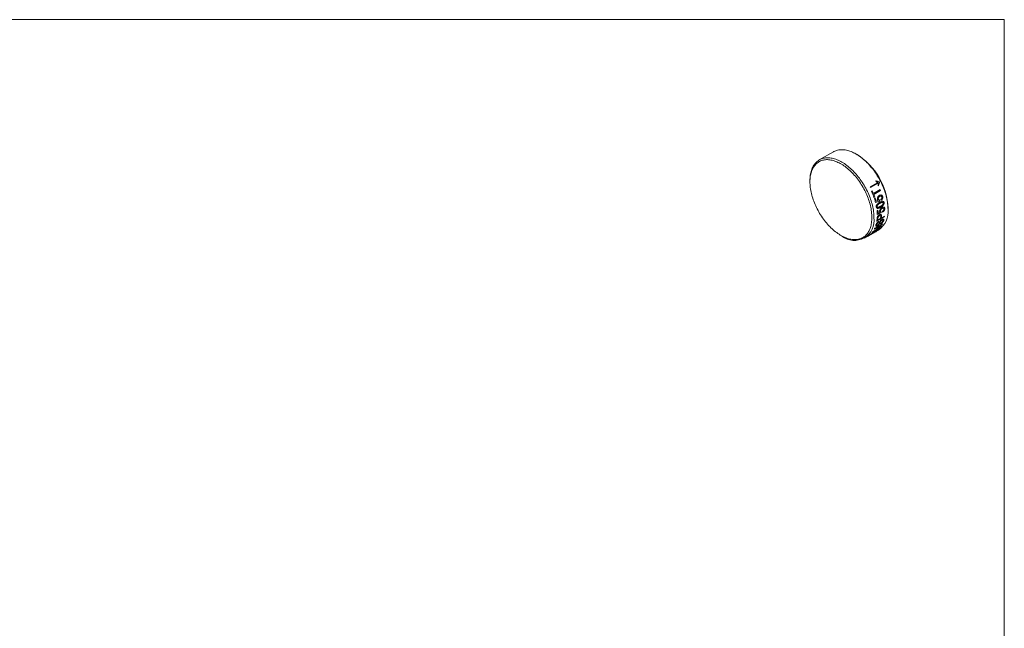
# Model space of a CAD drawing. Units: millimetres. Extents: x 2 to 278, y 1 to 215.
# Drawn here: x 140 to 278, y 129 to 215 of the extents above; entities that cross this region are included whole.
import ezdxf

# ---------------------------------------------------------------- set-up
doc = ezdxf.new("R2010")
doc.units = ezdxf.units.MM

msp = doc.modelspace()

# ---------------------------------------------------------------- linework, layer by layer
at = {"color": 7, "linetype": 'Continuous', "lineweight": 0}
for p, q in [((1.58, 214.65), (277.99, 214.65)), ((277.99, 0.9), (277.99, 214.65)), ((254, 196.1), (252.02, 194.95)), ((257.32, 195.7), (257.18, 195.78)), ((250.71, 192.05), (250.71, 191.88)), ((259.16, 191.16), (260.23, 191.78)), ((260.28, 191.68), (259.21, 191.07)), ((259.62, 190.25), (260.56, 190.8)), ((259.94, 191.97), (260, 192)), ((260.33, 191.35), (260.28, 191.32)), ((259.34, 190.55), (259.47, 190.63)), ((260.62, 190.65), (259.68, 190.11)), ((259.81, 189.74), (259.69, 189.67)), ((259.76, 189.52), (259.88, 189.59)), ((261.67, 188.01), (261.67, 188.17)), ((261.15, 186.94), (260.09, 186.33)), ((260.12, 187.81), (260.25, 187.88)), ((260.23, 186.51), (260.61, 186.74)), ((260.74, 186.81), (261.17, 187.05)), ((260.5, 185.35), (259.44, 184.74)), ((259.63, 184.89), (260.56, 185.43)), ((259.82, 185.38), (260.88, 185.99)), ((260.84, 185.9), (259.96, 185.39)), ((255.05, 184.35), (255.2, 184.27)), ((258.37, 183.95), (260.35, 185.1)), ((259.95, 184.87), (258.89, 184.26)), ((259.09, 184.38), (259.9, 184.85))]:
    msp.add_line(p, q, dxfattribs=at)
at = {"color": 7, "linetype": 'Continuous', "lineweight": 0, "flags": 128}
for points in [[(261.67, 188.01), (261.66, 188.21), (261.65, 188.41), (261.64, 188.62), (261.61, 188.83), (261.58, 189.04), (261.55, 189.25), (261.51, 189.47), (261.46, 189.69), (261.4, 189.91), (261.34, 190.13), (261.27, 190.35), (261.2, 190.57), (261.12, 190.8), (261.04, 191.02), (260.95, 191.24), (260.85, 191.46), (260.75, 191.68), (260.64, 191.9), (260.53, 192.11), (260.41, 192.33), (260.29, 192.54), (260.16, 192.74), (260.03, 192.95), (259.9, 193.15), (259.76, 193.35), (259.62, 193.54), (259.47, 193.73), (259.32, 193.91), (259.17, 194.09), (259.01, 194.27), (258.86, 194.44), (258.69, 194.6), (258.53, 194.76), (258.37, 194.91), (258.2, 195.06), (258.03, 195.19), (257.86, 195.33), (257.69, 195.45), (257.52, 195.57), (257.35, 195.68), (257.18, 195.78), (257, 195.88), (256.83, 195.97), (256.66, 196.05), (256.49, 196.12), (256.32, 196.18), (256.15, 196.24), (255.99, 196.28), (255.82, 196.32), (255.66, 196.35), (255.5, 196.38), (255.34, 196.39), (255.18, 196.39), (255.03, 196.39), (254.88, 196.38), (254.74, 196.36), (254.59, 196.33), (254.45, 196.29), (254.32, 196.25), (254.19, 196.19), (254.06, 196.13), (254, 196.1)], [(250.71, 192.05), (250.71, 192.24), (250.72, 192.44), (250.74, 192.62), (250.76, 192.81), (250.79, 192.99), (250.83, 193.16), (250.87, 193.33), (250.92, 193.49), (250.97, 193.65), (251.03, 193.8), (251.1, 193.94), (251.17, 194.08), (251.25, 194.21), (251.34, 194.33), (251.43, 194.45), (251.52, 194.56), (251.63, 194.66), (251.73, 194.75), (251.84, 194.84), (251.96, 194.92), (252.08, 194.99), (252.21, 195.05), (252.34, 195.1), (252.48, 195.15), (252.61, 195.19), (252.76, 195.22), (252.9, 195.24), (253.05, 195.25), (253.2, 195.25), (253.36, 195.25), (253.52, 195.23), (253.68, 195.21), (253.84, 195.18), (254.01, 195.14), (254.17, 195.09), (254.34, 195.04), (254.51, 194.97), (254.68, 194.9), (254.85, 194.82), (255.03, 194.73), (255.2, 194.64), (255.37, 194.54), (255.54, 194.43), (255.71, 194.31), (255.88, 194.18), (256.05, 194.05), (256.22, 193.91), (256.39, 193.77), (256.55, 193.62), (256.71, 193.46), (256.88, 193.29), (257.03, 193.13), (257.19, 192.95), (257.34, 192.77), (257.49, 192.59), (257.64, 192.4), (257.78, 192.2), (257.92, 192.01), (258.05, 191.81), (258.18, 191.6), (258.31, 191.39), (258.43, 191.18), (258.55, 190.97), (258.66, 190.75), (258.77, 190.54), (258.87, 190.32), (258.97, 190.1), (259.06, 189.88), (259.14, 189.65), (259.22, 189.43), (259.29, 189.21), (259.36, 188.99), (259.42, 188.77), (259.48, 188.55), (259.53, 188.33), (259.57, 188.11), (259.61, 187.9), (259.63, 187.68), (259.66, 187.47), (259.67, 187.27), (259.68, 187.06), (259.69, 186.86)], [(259.4, 186.86), (259.4, 187.06), (259.39, 187.26), (259.37, 187.46), (259.35, 187.67), (259.32, 187.88), (259.29, 188.09), (259.25, 188.3), (259.2, 188.52), (259.14, 188.73), (259.08, 188.95), (259.01, 189.17), (258.94, 189.38), (258.86, 189.6), (258.78, 189.82), (258.69, 190.03), (258.59, 190.25), (258.49, 190.46), (258.39, 190.68), (258.28, 190.89), (258.16, 191.1), (258.04, 191.3), (257.91, 191.51), (257.79, 191.71), (257.65, 191.9), (257.52, 192.09), (257.37, 192.28), (257.23, 192.47), (257.08, 192.65), (256.93, 192.82), (256.78, 192.99), (256.62, 193.15), (256.46, 193.31), (256.3, 193.46), (256.14, 193.61), (255.98, 193.75), (255.81, 193.88), (255.64, 194.01), (255.48, 194.13), (255.31, 194.24), (255.14, 194.34), (254.97, 194.44), (254.8, 194.53), (254.63, 194.61), (254.47, 194.69), (254.3, 194.75), (254.13, 194.81), (253.97, 194.86), (253.81, 194.9), (253.65, 194.94), (253.49, 194.96), (253.33, 194.98), (253.18, 194.99), (253.03, 194.99), (252.88, 194.98), (252.74, 194.96), (252.6, 194.93), (252.46, 194.9), (252.33, 194.86), (252.2, 194.81), (252.07, 194.75), (251.95, 194.68), (251.84, 194.61), (251.72, 194.52), (251.62, 194.43), (251.52, 194.34), (251.42, 194.23), (251.33, 194.12), (251.25, 194), (251.17, 193.87), (251.1, 193.74), (251.03, 193.6), (250.97, 193.45), (250.91, 193.3), (250.87, 193.14), (250.82, 192.97), (250.79, 192.8), (250.76, 192.63), (250.74, 192.45), (250.72, 192.26), (250.71, 192.08), (250.71, 191.88), (250.71, 191.69), (250.72, 191.49), (250.74, 191.28), (250.76, 191.08), (250.79, 190.87), (250.82, 190.66), (250.87, 190.44), (250.91, 190.23), (250.97, 190.01), (251.03, 189.8), (251.1, 189.58), (251.17, 189.36), (251.25, 189.14), (251.33, 188.93), (251.42, 188.71), (251.52, 188.49), (251.62, 188.28), (251.72, 188.07), (251.84, 187.86), (251.95, 187.65), (252.07, 187.44), (252.2, 187.24), (252.33, 187.04), (252.46, 186.84), (252.6, 186.65), (252.74, 186.46), (252.88, 186.28), (253.03, 186.1), (253.18, 185.93), (253.33, 185.76), (253.49, 185.59), (253.65, 185.43), (253.81, 185.28), (253.97, 185.14), (254.13, 185), (254.3, 184.86), (254.47, 184.74), (254.63, 184.62), (254.8, 184.51), (254.97, 184.4), (255.14, 184.3), (255.31, 184.21), (255.48, 184.13), (255.64, 184.06), (255.81, 183.99), (255.98, 183.93), (256.14, 183.88), (256.3, 183.84), (256.46, 183.81), (256.62, 183.78), (256.78, 183.77), (256.93, 183.76), (257.08, 183.76), (257.23, 183.77), (257.37, 183.79), (257.52, 183.81), (257.65, 183.85), (257.79, 183.89), (257.91, 183.94), (258.04, 184), (258.16, 184.06), (258.28, 184.14), (258.39, 184.22), (258.49, 184.31), (258.59, 184.41), (258.69, 184.52), (258.78, 184.63), (258.86, 184.75), (258.94, 184.88), (259.01, 185.01), (259.08, 185.15), (259.14, 185.3), (259.2, 185.45), (259.25, 185.61), (259.29, 185.77), (259.32, 185.94), (259.35, 186.12), (259.37, 186.3), (259.39, 186.48), (259.4, 186.67), (259.4, 186.86)]]:
    msp.add_lwpolyline(points, dxfattribs=at)
at = {"color": 7, "linetype": 'Continuous', "lineweight": 0}
for centre, radius, start, end in [((252.24, 187.75), 9.44, 2.568, 57.4267), ((249.47, 186.15), 10.91, 26.8, 27.3435), ((250.76, 186.89), 10.91, 26.9291, 27.1778), ((250.99, 186.95), 10.31, 21.0483, 21.8959), ((249.94, 186.34), 10.3, 18.822, 24.1221), ((249.86, 186.33), 10.52, 21.9001, 24.0948), ((250.29, 186.5), 10.06, 18.7926, 21.0544), ((250.88, 186.66), 9.33, 14.3067, 17.8184), ((250.93, 186.71), 9.4, 15.0726, 17.8096), ((258.49, 187.69), 3.19, 305.6749, 5.6373), ((256.94, 186.43), 2.78, 231.0988, 8.8958), ((255.24, 187.07), 4.91, 351.2794, 355.4026), ((253.46, 187.11), 6.7, 1.5757, 5.9519), ((255.25, 187.15), 5.02, 352.6858, 355.5273), ((253.49, 187.18), 6.8, 2.5357, 5.9335), ((255.64, 187.37), 5.02, 352.6862, 355.5537), ((255.77, 187.45), 5.01, 352.685, 355.4693), ((256.49, 187.65), 4.71, 351.2422, 352.6706), ((257, 186.61), 3.07, 333.7305, 336.4198), ((255.83, 196.76), 12.15, 292.1024, 292.859), ((258.6, 186.9), 2.45, 320.7603, 322.9705), ((258.37, 187.06), 2.73, 327.8636, 329.9675), ((258.04, 187.23), 3.1, 334.5247, 336.4134), ((257.76, 186.07), 2.14, 301.9024, 308.4716), ((257.88, 186.15), 2.14, 304.3279, 308.4083), ((257.52, 186.3), 2.47, 320.7683, 324.2066), ((258.69, 186.62), 2.14, 304.3281, 308.4741), ((258.82, 186.68), 2.14, 301.9036, 308.7731)]:
    msp.add_arc(centre, radius, start, end, dxfattribs=at)
for points, knots in [([(260.23, 191.78), (260.21, 191.79), (260.16, 191.81), (260.09, 191.86), (260.01, 191.91), (259.97, 191.95), (259.94, 191.97)], [0, 0, 0, 0, 0.242841, 0.499897, 0.729754, 1, 1, 1, 1]), ([(260, 192), (260.04, 191.99), (260.12, 191.95), (260.23, 191.91), (260.33, 191.88), (260.4, 191.87), (260.44, 191.87), (260.46, 191.87)], [0, 0, 0, 0, 0.278766, 0.50009, 0.749992, 0.867061, 1, 1, 1, 1]), ([(260.28, 191.32), (260.27, 191.38), (260.26, 191.5), (260.28, 191.62), (260.28, 191.68)], [0, 0, 0, 0, 0.5000212, 1, 1, 1, 1]), ([(260.48, 191.83), (260.47, 191.81), (260.45, 191.77), (260.42, 191.69), (260.37, 191.56), (260.35, 191.44), (260.33, 191.35)], [0, 0, 0, 0, 0.142879, 0.285755, 0.500042, 1, 1, 1, 1]), ([(260.19, 189.43), (260.18, 189.45), (260.18, 189.47), (260.17, 189.53), (260.17, 189.63), (260.22, 189.76), (260.29, 189.87), (260.37, 189.93), (260.41, 189.95), (260.43, 189.96)], [0, 0, 0, 0, 0.0627133, 0.1254011, 0.2504483, 0.4996129, 0.7491983, 0.8745633, 1, 1, 1, 1]), ([(260.28, 189.26), (260.27, 189.27), (260.25, 189.29), (260.23, 189.34), (260.2, 189.38), (260.19, 189.42), (260.19, 189.43)], [0, 0, 0, 0, 0.250076, 0.500018, 0.749939, 1, 1, 1, 1]), ([(260.48, 189.83), (260.45, 189.81), (260.4, 189.77), (260.33, 189.69), (260.3, 189.59), (260.3, 189.51), (260.3, 189.48), (260.31, 189.46)], [0, 0, 0, 0, 0.250692, 0.500499, 0.749517, 0.874704, 1, 1, 1, 1]), ([(260.31, 189.46), (260.31, 189.45), (260.32, 189.43), (260.34, 189.39), (260.37, 189.36), (260.42, 189.33), (260.45, 189.33), (260.47, 189.32)], [0, 0, 0, 0, 0.125234, 0.250383, 0.500035, 0.749903, 1, 1, 1, 1]), ([(260.43, 189.96), (260.45, 189.98), (260.49, 190), (260.59, 190.03), (260.71, 190.03), (260.82, 189.98), (260.88, 189.9), (260.9, 189.85), (260.91, 189.82), (260.92, 189.81)], [0, 0, 0, 0, 0.125451, 0.250865, 0.500766, 0.749448, 0.874548, 0.937259, 1, 1, 1, 1]), ([(260.81, 189.74), (260.8, 189.75), (260.8, 189.77), (260.78, 189.8), (260.75, 189.84), (260.71, 189.86), (260.65, 189.88), (260.58, 189.87), (260.52, 189.85), (260.49, 189.83), (260.48, 189.83)], [0, 0, 0, 0, 0.067198, 0.125119, 0.249917, 0.37492, 0.500024, 0.749539, 0.865735, 1, 1, 1, 1]), ([(260.65, 189.41), (260.68, 189.43), (260.72, 189.47), (260.77, 189.53), (260.8, 189.59), (260.81, 189.64), (260.81, 189.7), (260.81, 189.72), (260.81, 189.74)], [0, 0, 0, 0, 0.250357, 0.500129, 0.614543, 0.785726, 0.871498, 1, 1, 1, 1]), ([(260.92, 189.81), (260.92, 189.78), (260.93, 189.73), (260.93, 189.62), (260.9, 189.49), (260.83, 189.39), (260.76, 189.32), (260.72, 189.29), (260.7, 189.28)], [0, 0, 0, 0, 0.125298, 0.250548, 0.499649, 0.749136, 0.874556, 1, 1, 1, 1]), ([(260.02, 188.33), (260.02, 188.34), (260.02, 188.37), (260.01, 188.42), (260.02, 188.49), (260.05, 188.57), (260.07, 188.62), (260.09, 188.64)], [0, 0, 0, 0, 0.12524, 0.250418, 0.500053, 0.749867, 1, 1, 1, 1]), ([(260.62, 188.29), (260.59, 188.28), (260.53, 188.25), (260.42, 188.19), (260.3, 188.15), (260.19, 188.14), (260.11, 188.17), (260.06, 188.22), (260.03, 188.28), (260.03, 188.31), (260.02, 188.33)], [0, 0, 0, 0, 0.125251, 0.250494, 0.500561, 0.634876, 0.75049, 0.87489, 0.937418, 1, 1, 1, 1]), ([(260.09, 188.64), (260.1, 188.66), (260.13, 188.7), (260.19, 188.78), (260.28, 188.86), (260.38, 188.93), (260.46, 188.98), (260.5, 189)], [0, 0, 0, 0, 0.124995, 0.24999, 0.499867, 0.749914, 1, 1, 1, 1]), ([(260.52, 188.86), (260.48, 188.84), (260.4, 188.78), (260.29, 188.71), (260.21, 188.63), (260.16, 188.56), (260.14, 188.49), (260.13, 188.43), (260.13, 188.4), (260.13, 188.39)], [0, 0, 0, 0, 0.250452, 0.500758, 0.62585, 0.750671, 0.875089, 0.937528, 1, 1, 1, 1]), ([(260.13, 188.39), (260.13, 188.38), (260.14, 188.37), (260.15, 188.34), (260.17, 188.31), (260.22, 188.29), (260.28, 188.29), (260.37, 188.31), (260.47, 188.36), (260.56, 188.41), (260.6, 188.43)], [0, 0, 0, 0, 0.0357526, 0.0714831, 0.1250123, 0.2494616, 0.3742893, 0.4993624, 0.7496109, 1, 1, 1, 1]), ([(260.49, 187.75), (260.49, 187.76), (260.49, 187.78), (260.49, 187.83), (260.52, 187.93), (260.58, 188.06), (260.67, 188.16), (260.75, 188.22), (260.79, 188.24), (260.81, 188.26)], [0, 0, 0, 0, 0.062713, 0.125401, 0.250448, 0.499613, 0.749198, 0.874563, 1, 1, 1, 1]), ([(260.5, 189), (260.52, 189.02), (260.58, 189.05), (260.7, 189.1), (260.84, 189.15), (260.99, 189.15), (261.07, 189.07), (261.1, 189.01), (261.11, 188.98), (261.11, 188.96)], [0, 0, 0, 0, 0.125479, 0.250949, 0.501472, 0.750051, 0.874667, 0.937302, 1, 1, 1, 1]), ([(261, 188.9), (261, 188.91), (260.99, 188.92), (260.98, 188.94), (260.96, 188.98), (260.91, 189), (260.85, 189), (260.76, 188.98), (260.65, 188.93), (260.57, 188.89), (260.52, 188.86)], [0, 0, 0, 0, 0.03575, 0.071478, 0.125011, 0.249499, 0.374339, 0.499421, 0.749637, 1, 1, 1, 1]), ([(260.6, 188.43), (260.64, 188.46), (260.73, 188.51), (260.83, 188.58), (260.91, 188.66), (260.96, 188.73), (260.99, 188.8), (261, 188.86), (261, 188.88), (261, 188.9)], [0, 0, 0, 0, 0.250457, 0.500769, 0.625865, 0.750701, 0.87511, 0.937543, 1, 1, 1, 1]), ([(260.82, 188.13), (260.8, 188.11), (260.74, 188.07), (260.67, 187.99), (260.62, 187.9), (260.6, 187.82), (260.6, 187.79), (260.6, 187.77)], [0, 0, 0, 0, 0.250692, 0.500499, 0.749517, 0.874704, 1, 1, 1, 1]), ([(261.11, 188.96), (261.11, 188.94), (261.12, 188.9), (261.11, 188.83), (261.08, 188.73), (261.03, 188.62), (260.95, 188.54), (260.87, 188.46), (260.79, 188.4), (260.71, 188.35), (260.65, 188.31), (260.62, 188.29)], [0, 0, 0, 0, 0.0625473, 0.1250392, 0.2495279, 0.3692646, 0.4992783, 0.6159464, 0.7496103, 0.8619832, 1, 1, 1, 1]), ([(260.81, 188.26), (260.83, 188.27), (260.87, 188.29), (260.96, 188.32), (261.07, 188.33), (261.16, 188.28), (261.2, 188.21), (261.21, 188.16), (261.21, 188.13), (261.21, 188.12)], [0, 0, 0, 0, 0.125451, 0.250865, 0.500766, 0.749448, 0.874548, 0.937259, 1, 1, 1, 1]), ([(261.1, 188.06), (261.1, 188.06), (261.1, 188.08), (261.09, 188.11), (261.07, 188.14), (261.04, 188.16), (260.99, 188.18), (260.93, 188.17), (260.87, 188.15), (260.84, 188.13), (260.82, 188.13)], [0, 0, 0, 0, 0.067198, 0.125119, 0.249917, 0.37492, 0.500024, 0.749539, 0.865735, 1, 1, 1, 1]), ([(260.9, 187.74), (260.93, 187.76), (260.97, 187.8), (261.03, 187.86), (261.07, 187.92), (261.09, 187.97), (261.1, 188.01), (261.1, 188.04), (261.1, 188.06)], [0, 0, 0, 0, 0.250357, 0.500129, 0.614543, 0.785726, 0.871498, 1, 1, 1, 1]), ([(261.21, 188.12), (261.21, 188.1), (261.21, 188.05), (261.19, 187.95), (261.13, 187.83), (261.05, 187.73), (260.97, 187.66), (260.94, 187.64), (260.92, 187.62)], [0, 0, 0, 0, 0.125298, 0.250548, 0.499649, 0.749136, 0.874556, 1, 1, 1, 1]), ([(260.13, 186.68), (260.13, 186.69), (260.13, 186.72), (260.14, 186.77), (260.15, 186.82), (260.16, 186.86), (260.16, 186.88)], [0, 0, 0, 0, 0.271691, 0.500138, 0.750173, 1, 1, 1, 1]), ([(260.16, 186.88), (260.17, 186.89), (260.17, 186.91), (260.19, 186.95), (260.22, 187.01), (260.28, 187.09), (260.35, 187.16), (260.41, 187.2), (260.44, 187.22), (260.45, 187.23)], [0, 0, 0, 0, 0.074576, 0.143065, 0.250325, 0.499759, 0.749535, 0.865593, 1, 1, 1, 1]), ([(260.46, 187.11), (260.44, 187.1), (260.42, 187.08), (260.37, 187.05), (260.34, 187), (260.3, 186.96), (260.28, 186.9), (260.26, 186.84), (260.26, 186.79), (260.25, 186.76)], [0, 0, 0, 0, 0.1251668, 0.2502734, 0.3752936, 0.5002306, 0.6247483, 0.7496952, 1, 1, 1, 1]), ([(260.45, 187.23), (260.48, 187.24), (260.53, 187.27), (260.6, 187.29), (260.65, 187.29), (260.7, 187.28), (260.74, 187.24), (260.76, 187.19), (260.77, 187.12), (260.76, 187.07), (260.76, 187.05)], [0, 0, 0, 0, 0.142955, 0.285827, 0.393013, 0.500142, 0.618196, 0.749764, 0.874829, 1, 1, 1, 1]), ([(260.64, 186.99), (260.64, 187), (260.64, 187.03), (260.64, 187.09), (260.61, 187.14), (260.54, 187.15), (260.48, 187.12), (260.46, 187.11)], [0, 0, 0, 0, 0.1258116, 0.2515403, 0.500701, 0.7492773, 1, 1, 1, 1]), ([(260.54, 187.58), (260.54, 187.59), (260.52, 187.62), (260.51, 187.65), (260.5, 187.7), (260.49, 187.73), (260.49, 187.75)], [0, 0, 0, 0, 0.2500762, 0.5000175, 0.7499393, 1, 1, 1, 1]), ([(260.54, 186.3), (260.55, 186.31), (260.56, 186.35), (260.6, 186.41), (260.66, 186.48), (260.73, 186.55), (260.79, 186.59), (260.81, 186.6), (260.83, 186.61)], [0, 0, 0, 0, 0.1252812, 0.2504815, 0.4999513, 0.7495085, 0.8747125, 1, 1, 1, 1]), ([(260.6, 187.77), (260.6, 187.76), (260.61, 187.74), (260.62, 187.71), (260.64, 187.68), (260.67, 187.66), (260.7, 187.65), (260.72, 187.65)], [0, 0, 0, 0, 0.125234, 0.250383, 0.500035, 0.749903, 1, 1, 1, 1]), ([(260.83, 186.61), (260.84, 186.62), (260.86, 186.63), (260.91, 186.65), (260.97, 186.66), (261.05, 186.65), (261.08, 186.59), (261.07, 186.52), (261.06, 186.48), (261.06, 186.46)], [0, 0, 0, 0, 0.071687, 0.143334, 0.286383, 0.500284, 0.749273, 0.874596, 1, 1, 1, 1]), ([(260.16, 185.69), (260.14, 185.68), (260.1, 185.66), (260.03, 185.64), (259.97, 185.64), (259.95, 185.69), (259.95, 185.76), (259.96, 185.79), (259.96, 185.81)], [0, 0, 0, 0, 0.1254496, 0.2507911, 0.4998945, 0.749069, 0.8745069, 1, 1, 1, 1]), ([(259.96, 185.81), (259.97, 185.83), (259.98, 185.87), (260.02, 185.97), (260.1, 186.09), (260.21, 186.2), (260.29, 186.27), (260.34, 186.3), (260.36, 186.32)], [0, 0, 0, 0, 0.125483, 0.250909, 0.499994, 0.749103, 0.874509, 1, 1, 1, 1]), ([(260.09, 185.89), (260.09, 185.87), (260.08, 185.84), (260.08, 185.8), (260.09, 185.77), (260.12, 185.76), (260.16, 185.78), (260.19, 185.79), (260.2, 185.8)], [0, 0, 0, 0, 0.1894599, 0.3538052, 0.5007769, 0.7494028, 0.8746626, 1, 1, 1, 1]), ([(260.35, 186.21), (260.33, 186.2), (260.31, 186.18), (260.25, 186.14), (260.18, 186.07), (260.13, 185.99), (260.1, 185.93), (260.09, 185.9), (260.09, 185.89)], [0, 0, 0, 0, 0.136264, 0.2510384, 0.5003074, 0.7490856, 0.8625926, 1, 1, 1, 1]), ([(260.54, 186.13), (260.52, 186.09), (260.49, 186.03), (260.44, 185.95), (260.38, 185.87), (260.3, 185.79), (260.22, 185.73), (260.18, 185.71), (260.16, 185.69)], [0, 0, 0, 0, 0.250581, 0.375859, 0.500963, 0.749677, 0.874814, 1, 1, 1, 1]), ([(260.2, 185.8), (260.21, 185.8), (260.23, 185.81), (260.26, 185.83), (260.29, 185.86), (260.31, 185.88), (260.32, 185.89)], [0, 0, 0, 0, 0.250225, 0.500199, 0.74998, 1, 1, 1, 1]), ([(260.32, 185.89), (260.33, 185.9), (260.34, 185.92), (260.36, 185.95), (260.4, 186.01), (260.42, 186.06), (260.44, 186.09)], [0, 0, 0, 0, 0.1426, 0.249799, 0.499848, 1, 1, 1, 1]), ([(260.44, 186.09), (260.46, 186.13), (260.49, 186.2), (260.52, 186.27), (260.54, 186.3)], [0, 0, 0, 0, 0.599317, 1, 1, 1, 1]), ([(260.81, 186.5), (260.79, 186.49), (260.76, 186.47), (260.71, 186.43), (260.67, 186.38), (260.63, 186.32), (260.59, 186.23), (260.56, 186.17), (260.54, 186.13)], [0, 0, 0, 0, 0.124883, 0.249611, 0.370261, 0.499346, 0.692967, 1, 1, 1, 1]), ([(261.06, 186.46), (261.05, 186.43), (261.04, 186.39), (260.99, 186.29), (260.89, 186.16), (260.76, 186.04), (260.66, 185.97), (260.62, 185.94), (260.59, 185.92)], [0, 0, 0, 0, 0.125483, 0.250887, 0.499872, 0.749047, 0.874489, 1, 1, 1, 1]), ([(260.61, 186.01), (260.63, 186.03), (260.67, 186.05), (260.74, 186.1), (260.82, 186.18), (260.89, 186.28), (260.92, 186.35), (260.93, 186.38), (260.94, 186.4)], [0, 0, 0, 0, 0.125536, 0.250989, 0.499724, 0.74915, 0.874536, 1, 1, 1, 1]), ([(260.94, 186.4), (260.94, 186.41), (260.95, 186.43), (260.95, 186.48), (260.94, 186.52), (260.89, 186.53), (260.85, 186.52), (260.82, 186.51), (260.81, 186.5)], [0, 0, 0, 0, 0.1377685, 0.250941, 0.500352, 0.7492575, 0.8746089, 1, 1, 1, 1]), ([(259.09, 184.4), (259.11, 184.41), (259.13, 184.43), (259.16, 184.46), (259.19, 184.48), (259.21, 184.49), (259.22, 184.5)], [0, 0, 0, 0, 0.399998, 0.640001, 0.820009, 1, 1, 1, 1]), ([(259.33, 184.56), (259.32, 184.55), (259.29, 184.53), (259.26, 184.5), (259.23, 184.48), (259.21, 184.47)], [0, 0, 0, 0, 0.249804, 0.499888, 1, 1, 1, 1]), ([(259.22, 184.5), (259.23, 184.51), (259.25, 184.53), (259.3, 184.57), (259.4, 184.64), (259.55, 184.74), (259.69, 184.83), (259.79, 184.89), (259.84, 184.92), (259.87, 184.94)], [0, 0, 0, 0, 0.062622, 0.125199, 0.250182, 0.499508, 0.749491, 0.874733, 1, 1, 1, 1]), ([(259.8, 184.87), (259.77, 184.85), (259.69, 184.8), (259.58, 184.73), (259.47, 184.66), (259.4, 184.61), (259.36, 184.58), (259.34, 184.57), (259.33, 184.56)], [0, 0, 0, 0, 0.250336, 0.500389, 0.749887, 0.874855, 0.937413, 1, 1, 1, 1]), ([(260.04, 184.99), (260.02, 184.99), (259.99, 184.97), (259.93, 184.94), (259.87, 184.91), (259.83, 184.88), (259.8, 184.87)], [0, 0, 0, 0, 0.249931, 0.499928, 0.749958, 1, 1, 1, 1]), ([(259.87, 184.94), (259.89, 184.95), (259.95, 184.98), (260.04, 185.03), (260.14, 185.08), (260.22, 185.11), (260.25, 185.11), (260.23, 185.08), (260.2, 185.05), (260.17, 185.03), (260.16, 185.02)], [0, 0, 0, 0, 0.1002476, 0.2004789, 0.40057, 0.550646, 0.7001303, 0.8496836, 0.9248261, 1, 1, 1, 1]), ([(260.03, 184.94), (260.05, 184.95), (260.08, 184.98), (260.11, 185.01), (260.09, 185.02), (260.07, 185.01), (260.05, 185), (260.04, 184.99)], [0, 0, 0, 0, 0.250625, 0.500459, 0.749358, 0.87463, 1, 1, 1, 1])]:
    msp.add_open_spline(points, degree=3, knots=knots, dxfattribs=at)
for points in [[(260.7, 189.28), (260.69, 189.32), (260.67, 189.37), (260.65, 189.41)], [(260.49, 189.17), (260.3, 189.11), (260.11, 189.04), (259.92, 188.97)], [(260.01, 189.16), (260.1, 189.19), (260.19, 189.22), (260.28, 189.26)], [(260.47, 189.32), (260.47, 189.27), (260.48, 189.22), (260.49, 189.17)], [(260.7, 187.52), (260.52, 187.44), (260.34, 187.37), (260.16, 187.3)], [(260.28, 187.48), (260.37, 187.51), (260.45, 187.55), (260.54, 187.58)], [(260.72, 187.65), (260.71, 187.61), (260.71, 187.56), (260.7, 187.52)], [(260.92, 187.62), (260.91, 187.66), (260.91, 187.7), (260.9, 187.74)], [(259.53, 184.86), (259.81, 185.05), (260.1, 185.24), (260.38, 185.44)], [(260.68, 185.61), (260.33, 185.37), (259.98, 185.13), (259.63, 184.89)], [(260.41, 185.5), (260.19, 185.41), (259.98, 185.33), (259.76, 185.25)], [(259.96, 185.39), (260.22, 185.49), (260.48, 185.59), (260.73, 185.69)], [(260.36, 186.32), (260.36, 186.28), (260.35, 186.25), (260.35, 186.21)], [(260.38, 185.44), (260.44, 185.48), (260.5, 185.52), (260.55, 185.56)], [(260.59, 185.92), (260.6, 185.95), (260.61, 185.98), (260.61, 186.01)]]:
    msp.add_open_spline(points, degree=3, dxfattribs=at)

doc.saveas('drawing.dxf')
